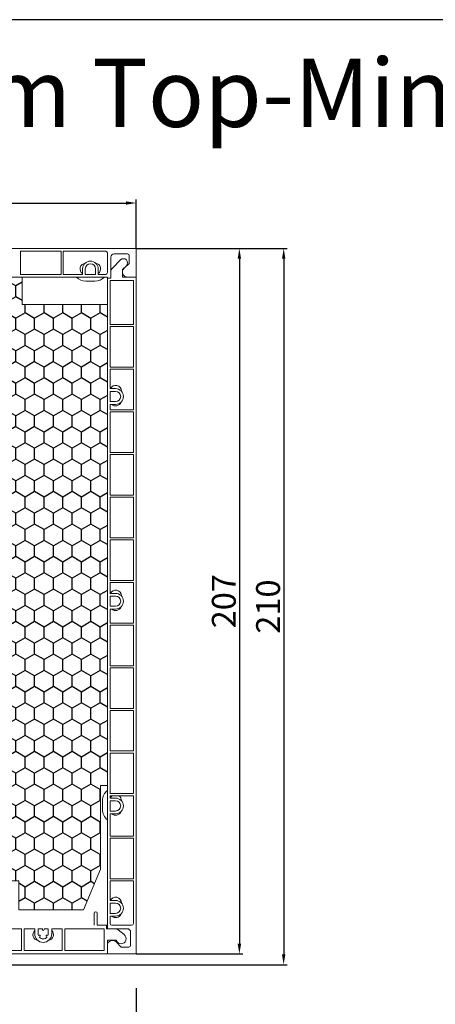
# Model space of a CAD drawing. Units: millimetres. Extents: x 17247 to 19604, y 14308 to 17906.
# Drawn here: x 17476 to 17598, y 15059 to 15348 of the extents above; entities that cross this region are included whole.
import ezdxf

# ---------------------------------------------------------------- set-up
doc = ezdxf.new("R2010")
doc.units = ezdxf.units.MM
doc.layers.add('AM_8', color=1, linetype='Continuous', lineweight=25)
doc.layers.add('Sichtbare Kanten(DIN)', color=7, linetype='Continuous', lineweight=18)
doc.styles.add('ARIAL', font='arial.ttf')
doc.styles.add('arialn', font='ARIALN.TTF')
doc.styles.get("Standard").update_dxf_attribs({"font": 'arial.ttf'})
doc.dimstyles.new('ISO-25', dxfattribs={"dimtxt": 7, "dimasz": 2.5, "dimexe": 1.25, "dimexo": 10, "dimtad": 1, "dimdec": 0, "dimtxsty": 'Standard', "dimcen": 2.5, "dimadec": 0, "dimazin": 0, "dimtfac": 1, "dimtdec": 0, "dimtmove": 0, "dimatfit": 3, "dimfxl": 1, "dimarcsym": 0})
doc.dimstyles.get("Standard").update_dxf_attribs({"dimscale": 0, "dimtxt": 3.5, "dimasz": 3, "dimexe": 1, "dimexo": 0, "dimgap": 1.5, "dimtad": 1, "dimdec": 4, "dimdsep": 46, "dimtxsty": 'arialn', "dimcen": 1, "dimadec": 0, "dimazin": 0, "dimtfac": 1, "dimtdec": 4, "dimtmove": 2, "dimatfit": 3, "dimfxl": 1, "dimtolj": 1, "dimarcsym": 0})

# ---------------------------------------------------------------- blocks, each defined once
blk = doc.blocks.new('*D128')
at = {"color": 0, "lineweight": -2, "transparency": 16777216}
for p, q in [((17280.4, 15280.81), (17280.4, 15295.12)), ((17283.4, 15294.12), (17507.2, 15294.12)), ((17510.2, 15280.81), (17510.2, 15295.12))]:
    blk.add_line(p, q, dxfattribs=at)
at = {"color": 0, "transparency": 16777216}
for points in [[(17283.4, 15294.62), (17283.4, 15293.62), (17280.4, 15294.12)], [(17507.2, 15294.62), (17507.2, 15293.62), (17510.2, 15294.12)]]:
    blk.add_solid(points, dxfattribs=at)
at = {"layer": 'Defpoints', "color": 0, "transparency": 16777216}
for p in [(17510.2, 15294.12), (17280.4, 15280.81), (17510.2, 15280.81)]:
    blk.add_point(p, dxfattribs=at)
at = {"color": 0, "transparency": 16777216, "insert": (17390.36, 15298.69), "char_height": 7, "attachment_point": 5, "style": 'arialn'}
blk.add_mtext('\\A1;230', dxfattribs=at)
blk = doc.blocks.new('*D129')
at = {"color": 0, "lineweight": -2, "transparency": 16777216}
for p, q in [((17510.2, 15280.81), (17541.51, 15280.81)), ((17540.51, 15277.81), (17540.51, 15077.01)), ((17510.2, 15074.01), (17541.51, 15074.01))]:
    blk.add_line(p, q, dxfattribs=at)
at = {"color": 0, "transparency": 16777216}
for points in [[(17540.01, 15277.81), (17541.01, 15277.81), (17540.51, 15280.81)], [(17540.01, 15077.01), (17541.01, 15077.01), (17540.51, 15074.01)]]:
    blk.add_solid(points, dxfattribs=at)
at = {"layer": 'Defpoints', "color": 0, "transparency": 16777216}
for p in [(17510.2, 15280.81), (17510.2, 15074.01), (17540.51, 15074.01)]:
    blk.add_point(p, dxfattribs=at)
at = {"color": 0, "transparency": 16777216, "insert": (17535.94, 15177.41), "char_height": 7, "attachment_point": 5, "rotation": 90, "style": 'arialn'}
blk.add_mtext('\\A1;207', dxfattribs=at)
blk = doc.blocks.new('*D130')
at = {"color": 0, "lineweight": -2, "transparency": 16777216}
for p, q in [((17510.2, 15280.81), (17554.51, 15280.81)), ((17553.51, 15277.81), (17553.51, 15073.86)), ((17377.8, 15070.86), (17554.51, 15070.86))]:
    blk.add_line(p, q, dxfattribs=at)
at = {"color": 0, "transparency": 16777216}
for points in [[(17553.01, 15277.81), (17554.01, 15277.81), (17553.51, 15280.81)], [(17553.01, 15073.86), (17554.01, 15073.86), (17553.51, 15070.86)]]:
    blk.add_solid(points, dxfattribs=at)
at = {"layer": 'Defpoints', "color": 0, "transparency": 16777216}
for p in [(17510.2, 15280.81), (17377.8, 15070.86), (17553.51, 15070.86)]:
    blk.add_point(p, dxfattribs=at)
at = {"color": 0, "transparency": 16777216, "insert": (17548.93, 15175.83), "char_height": 7, "attachment_point": 5, "rotation": 90, "style": 'arialn'}
blk.add_mtext('\\A1;210', dxfattribs=at)
blk = doc.blocks.new('A$C174A6C91')
at = {"layer": 'AM_8'}
h = blk.add_hatch(dxfattribs=at)
h.set_pattern_fill('HONEY', color=256, angle=90, style=0)
h.set_pattern_definition([(90, (-62.1996, 655.3212), (-2.74963, 4.7625), [3.175, -6.35]), (210, (-62.1996, 655.3212), (-2.749631, -4.7625), [3.175, -6.35]), (150, (-62.1996, 655.3212), (-5.499261, 6e-07), [-6.35, 3.175])])
edge = h.paths.add_edge_path()
edge.add_line((201.06, 186.45), (201.06, 223.15))
edge.add_arc((120.81, 206.3), 82, 11.8584, 90)
edge.add_line((120.81, 288.3), (113.81, 288.3))
edge.add_line((113.81, 288.3), (113.81, 298.3))
edge.add_line((113.81, 298.3), (213.81, 298.3))
edge.add_line((213.81, 298.3), (213.81, 290.3))
edge.add_line((213.81, 290.3), (238.81, 290.3))
edge.add_line((238.81, 290.3), (238.81, 149.3))
edge.add_line((238.81, 149.3), (236.81, 149.3))
edge.add_line((236.81, 149.3), (236.81, 124.8))
edge.add_line((236.81, 124.8), (231.81, 112.8))
edge.add_line((231.81, 112.8), (212.81, 112.8))
edge.add_line((212.81, 112.8), (212.81, 121.3))
edge.add_line((212.81, 121.3), (138.81, 121.3))
edge.add_line((138.81, 121.3), (138.81, 123.3))
edge.add_arc((120.81, 203.3), 82, 282.6804, 348.1416)
at = {"layer": 'Sichtbare Kanten(DIN)'}
for p, q in [((48.81, 306.7), (247.21, 306.7)), ((247.21, 306.7), (247.21, 298.3)), ((225.21, 305.9), (213.31, 305.9)), ((213.31, 305.9), (213.31, 299.1)), ((225.21, 299.1), (225.21, 305.9)), ((238.31, 305.9), (225.81, 305.9)), ((225.81, 305.9), (225.81, 299.1)), ((238.81, 299.6), (238.81, 305.4)), ((239.81, 304.1), (239.81, 298.3)), ((240.25, 300.93), (242.66, 303.35)), ((244.71, 305.1), (240.81, 305.1)), ((245.21, 302.3), (245.21, 304.6)), ((231.51, 299.1), (231.51, 300.7)), ((232.31, 300.7), (232.31, 299.1)), ((235.31, 299.1), (235.31, 300.7)), ((236.11, 300.7), (236.11, 299.1)), ((244.36, 301.65), (243.21, 300.5)), ((243.21, 300.5), (243.21, 298.3)), ((243.69, 300.9), (245.21, 302.3)), ((49.11, 298.3), (238.81, 298.3)), ((213.31, 299.1), (225.21, 299.1)), ((225.81, 299.1), (231.51, 299.1)), ((232.31, 299.1), (235.31, 299.1)), ((236.11, 299.1), (238.31, 299.1)), ((238.81, 298), (238.81, 298.3)), ((238.81, 298), (239.81, 298)), ((238.81, 107.3), (238.81, 298)), ((246.41, 297.3), (239.61, 297.3)), ((239.61, 297.3), (239.61, 284.4)), ((239.81, 298), (239.81, 299.87)), ((243.21, 298.3), (247.21, 298.3)), ((247.21, 298.3), (244.71, 298.3)), ((246.41, 284.4), (246.41, 297.3)), ((247.21, 298.3), (247.21, 99.9)), ((232.51, 297.1), (232.81, 297.1)), ((232.81, 297.1), (234.81, 297.1)), ((235.11, 297.1), (234.81, 297.1)), ((239.61, 284.4), (246.41, 284.4)), ((246.41, 283.8), (239.61, 283.8)), ((239.61, 283.8), (239.61, 271.9)), ((246.41, 271.9), (246.41, 283.8)), ((239.61, 271.9), (246.41, 271.9)), ((246.41, 271.3), (239.61, 271.3)), ((239.61, 271.3), (239.61, 265.6)), ((246.41, 259.4), (246.41, 271.3)), ((239.61, 265.6), (241.21, 265.6)), ((241.21, 264.8), (239.61, 264.8)), ((239.61, 264.8), (239.61, 261.8)), ((242.91, 264.85), (242.91, 264.85)), ((239.61, 261.8), (241.21, 261.8)), ((239.61, 261), (239.61, 259.4)), ((241.21, 261), (239.61, 261)), ((239.61, 259.4), (246.41, 259.4)), ((246.41, 258.8), (239.61, 258.8)), ((239.61, 258.8), (239.61, 246.9)), ((246.41, 246.9), (246.41, 258.8)), ((239.61, 246.9), (246.41, 246.9)), ((246.41, 246.3), (239.61, 246.3)), ((239.61, 246.3), (239.61, 234.4)), ((246.41, 234.4), (246.41, 246.3)), ((239.61, 234.4), (246.41, 234.4)), ((246.41, 233.8), (239.61, 233.8)), ((239.61, 233.8), (239.61, 221.9)), ((246.41, 221.9), (246.41, 233.8)), ((239.61, 221.9), (246.41, 221.9)), ((246.41, 221.3), (239.61, 221.3)), ((239.61, 221.3), (239.61, 209.4)), ((246.41, 209.4), (246.41, 221.3)), ((239.61, 209.4), (246.41, 209.4)), ((246.41, 208.8), (239.61, 208.8)), ((239.61, 208.8), (239.61, 205.6)), ((246.41, 196.9), (246.41, 208.8)), ((239.61, 205.6), (241.21, 205.6)), ((241.21, 204.8), (239.61, 204.8)), ((239.61, 204.8), (239.61, 201.8)), ((242.91, 204.85), (242.91, 204.85)), ((239.61, 201.8), (241.21, 201.8)), ((239.61, 201), (239.61, 196.9)), ((241.21, 201), (239.61, 201)), ((239.61, 196.9), (246.41, 196.9)), ((246.41, 196.3), (239.61, 196.3)), ((239.61, 196.3), (239.61, 184.4)), ((246.41, 184.4), (246.41, 196.3)), ((239.61, 184.4), (246.41, 184.4)), ((246.41, 183.8), (239.61, 183.8)), ((239.61, 183.8), (239.61, 171.9)), ((246.41, 171.9), (246.41, 183.8)), ((239.61, 171.9), (246.41, 171.9)), ((246.41, 171.3), (239.61, 171.3)), ((239.61, 171.3), (239.61, 159.4)), ((246.41, 159.4), (246.41, 171.3)), ((239.61, 159.4), (246.41, 159.4)), ((246.41, 158.8), (239.61, 158.8)), ((239.61, 158.8), (239.61, 146.9)), ((246.41, 146.9), (246.41, 158.8)), ((237.36, 142.25), (237.36, 144.85)), ((239.61, 146.9), (246.41, 146.9)), ((246.41, 146.3), (239.61, 146.3)), ((239.61, 146.3), (239.61, 145.6)), ((239.61, 145.6), (241.21, 145.6)), ((241.21, 144.8), (239.61, 144.8)), ((239.61, 144.8), (239.61, 141.8)), ((242.91, 144.85), (242.91, 144.85)), ((246.41, 134.4), (246.41, 146.3)), ((239.61, 141.8), (241.21, 141.8)), ((241.21, 141), (239.61, 141)), ((239.61, 141), (239.61, 134.4)), ((239.61, 134.4), (246.41, 134.4)), ((246.41, 133.8), (239.61, 133.8)), ((239.61, 133.8), (239.61, 121.9)), ((246.41, 121.9), (246.41, 133.8)), ((239.61, 121.9), (246.41, 121.9)), ((246.41, 121.3), (239.61, 121.3)), ((239.61, 121.3), (239.61, 115.6)), ((246.41, 108.8), (246.41, 121.3)), ((239.61, 115.6), (241.21, 115.6)), ((241.21, 114.8), (239.61, 114.8)), ((239.61, 114.8), (239.61, 111.8)), ((242.91, 114.85), (242.91, 114.85)), ((234.91, 111.85), (234.91, 108.3)), ((235.81, 108.3), (235.81, 111.85)), ((239.61, 111.8), (241.21, 111.8)), ((239.61, 111), (239.61, 108.8)), ((241.21, 111), (239.61, 111)), ((202.51, 107.3), (213.61, 107.3)), ((213.61, 100.9), (213.61, 107.3)), ((214.41, 107.3), (217.46, 107.3)), ((214.41, 107.3), (214.41, 100.9)), ((217.46, 105.8), (217.46, 107.3)), ((218.46, 107.3), (219.71, 107.3)), ((218.46, 107.3), (218.46, 105.8)), ((218.66, 107.25), (219.71, 107.25)), ((219.71, 107.05), (219.71, 107.3)), ((220.21, 107.3), (221.46, 107.3)), ((220.21, 107.3), (220.21, 107.05)), ((220.21, 107.25), (221.26, 107.25)), ((221.46, 105.8), (221.46, 107.3)), ((222.46, 107.3), (225.51, 107.3)), ((222.46, 107.3), (222.46, 105.8)), ((225.51, 100.9), (225.51, 107.3)), ((226.31, 107.3), (237.81, 107.3)), ((226.31, 107.3), (226.31, 100.9)), ((238.51, 108.3), (235.81, 108.3)), ((237.81, 107.3), (237.81, 100.9)), ((238.51, 107.3), (238.51, 108.3)), ((238.51, 108.3), (238.81, 108.3)), ((241.02, 107.3), (238.51, 107.3)), ((244.61, 107.3), (238.81, 107.3)), ((240.11, 108.3), (245.91, 108.3)), ((243.73, 105.58), (241.94, 106.98)), ((218.55, 105.28), (218.75, 105.39)), ((219, 104.96), (218.8, 104.84)), ((221.11, 104.84), (220.92, 104.96)), ((221.17, 105.39), (221.36, 105.28)), ((238.81, 99.9), (238.81, 103.9)), ((238.81, 103.9), (241.39, 103.9)), ((245.61, 102.4), (245.61, 106.3)), ((238.81, 99.9), (238.81, 102.4)), ((241.41, 103.42), (242.81, 101.9)), ((242.81, 101.9), (245.11, 101.9)), ((238.81, 99.9), (95.31, 99.9)), ((213.61, 100.9), (202.51, 100.9)), ((225.51, 100.9), (214.41, 100.9)), ((237.81, 100.9), (226.31, 100.9)), ((247.21, 99.9), (238.81, 99.9))]:
    blk.add_line(p, q, dxfattribs=at)
blk.add_lwpolyline([(201.06, 186.45), (201.06, 223.15, 0.354814), (120.81, 288.3), (113.81, 288.3), (113.81, 298.3), (213.81, 298.3), (213.81, 290.3), (238.81, 290.3), (238.81, 149.3), (236.81, 149.3), (236.81, 124.8), (231.81, 112.8), (212.81, 112.8), (212.81, 121.3), (138.81, 121.3), (138.81, 123.3, 0.293658)], format="xyb", close=True, dxfattribs=at)
for centre, radius, start, end in [((238.31, 305.4), 0.5, 0, 90), ((240.81, 304.1), 1, 90, 180), ((243.51, 302.5), 1.2, 315.0733, 135.0733), ((244.71, 304.6), 0.5, 0, 90), ((232.51, 300.7), 1.7, 99.2437, 233.9681), ((233.81, 300.7), 2.3, 0, 180), ((233.81, 300.7), 1.5, 0, 180), ((235.11, 300.7), 1.7, 306.0319, 80.7563), ((241.31, 299.87), 1.5, 135.0733, 180), ((244.71, 299.8), 1.5, 132.6502, 270), ((232.51, 300.95), 3.85, 223.4966, 270), ((235.11, 300.95), 3.85, 270, 316.5034), ((238.31, 299.6), 0.5, 270, 0), ((241.21, 264.85), 1.7, 0, 153.821), ((241.21, 263.3), 2.3, 270, 90), ((241.21, 263.3), 1.5, 270, 90), ((241.21, 262.25), 1.7, 227.3321, 338.6881), ((241.21, 204.85), 1.7, 0, 153.821), ((241.21, 203.3), 2.3, 270, 90), ((241.21, 203.3), 1.5, 270, 90), ((241.21, 202.25), 1.7, 227.3321, 338.6881), ((241.21, 144.85), 3.85, 128.5631, 180), ((241.21, 144.85), 1.7, 121.467, 153.821), ((241.21, 143.3), 2.3, 270, 90), ((241.21, 143.3), 1.5, 270, 90), ((241.21, 144.85), 1.7, 0, 58.533), ((241.21, 142.25), 3.85, 180, 231.4369), ((241.21, 142.25), 1.7, 227.3321, 338.6881), ((241.21, 114.85), 1.7, 0, 153.821), ((241.21, 113.3), 2.3, 270, 90), ((241.21, 113.3), 1.5, 270, 90), ((235.36, 111.85), 0.45, 0, 180), ((241.21, 112.25), 1.7, 227.3321, 338.6881), ((218.66, 105.55), 1.7, 90, 96.7563), ((219.96, 107.05), 0.25, 180, 0), ((221.26, 105.55), 1.7, 83.2437, 90), ((240.11, 108.8), 0.5, 180, 270), ((241.02, 105.8), 1.5, 52, 90), ((244.61, 106.3), 1, 0, 90), ((245.91, 108.8), 0.5, 270, 0), ((218.66, 105.55), 1.7, 134.9009, 259.9606), ((219.96, 105.8), 2.5, 180, 0), ((219.96, 105.8), 1.5, 180, 200.4059), ((218.88, 105.18), 0.25, 300, 120), ((219.96, 105.8), 1.5, 219.5941, 320.4059), ((221.04, 105.18), 0.25, 60, 240), ((219.96, 105.8), 1.5, 339.5941, 0), ((221.26, 105.55), 1.7, 280.0394, 45.0991), ((240.31, 102.4), 1.5, 42.6502, 180), ((242.81, 104.4), 1.5, 199.4712, 52), ((245.11, 102.4), 0.5, 270, 0)]:
    blk.add_arc(centre, radius, start, end, dxfattribs=at)
blk = doc.blocks.new('*D210')
at = {"color": 0, "lineweight": -2, "transparency": 16777216}
for p, q in [((17510.2, 15064.01), (17510.2, 15046.97)), ((17392.3, 15031.86), (17392.3, 15049.47)), ((17394.8, 15048.22), (17507.7, 15048.22))]:
    blk.add_line(p, q, dxfattribs=at)
at = {"color": 0, "transparency": 16777216}
for points in [[(17394.8, 15048.64), (17394.8, 15047.8), (17392.3, 15048.22)], [(17507.7, 15048.64), (17507.7, 15047.8), (17510.2, 15048.22)]]:
    blk.add_solid(points, dxfattribs=at)
at = {"layer": 'Defpoints', "color": 0, "transparency": 16777216}
for p in [(17510.2, 15074.01), (17510.2, 15048.22), (17392.3, 15021.86)]:
    blk.add_point(p, dxfattribs=at)
at = {"color": 0, "transparency": 16777216, "insert": (17451.25, 15052.42), "char_height": 7, "attachment_point": 5}
blk.add_mtext('118', dxfattribs=at)

msp = doc.modelspace()

# ---------------------------------------------------------------- linework, layer by layer
at = {"color": 7}
msp.add_lwpolyline([(17247.4, 14307.86), (17947.4, 14307.86), (17947.4, 15347.86), (17247.4, 15347.86)], close=True, dxfattribs=at)

# ---------------------------------------------------------------- block references
msp.add_blockref('A$C174A6C91', (17262.99, 14974.11))

# ---------------------------------------------------------------- texts
at = {"color": 7, "style": 'ARIAL'}
msp.add_text('RAE 210mm Top-Mini Typ EnEv eckig', height=20, dxfattribs=at).set_placement((17339.16, 15316.42))

# ---------------------------------------------------------------- dimensions: what is measured, and where the dimension line sits
dim = msp.add_linear_dim(base=(17510.2, 15294.12), p1=(17280.4, 15280.81), p2=(17510.2, 15280.81), dimstyle='Standard', override={"dimscale": 1, "dimtxt": 7, "dimgap": 1, "dimdec": 0, "dimzin": 12, "dimtmove": 0})
dim.commit()
dim.dimension.update_dxf_attribs({"geometry": '*D128', "text_midpoint": (17390.36, 15294.12), "dimtype": 160})
for base, p2, picture, middle in [((17553.51, 15070.86), (17377.8, 15070.86), '*D130', (17548.93, 15175.83)), ((17540.51, 15074.01), (17510.2, 15074.01), '*D129', (17535.94, 15177.41))]:
    dim = msp.add_linear_dim(base=base, p1=(17510.2, 15280.81), p2=p2, angle=90, dimstyle='Standard', override={"dimscale": 1, "dimtxt": 7, "dimgap": 1, "dimdec": 0, "dimzin": 12})
    dim.commit()
    dim.dimension.update_dxf_attribs({"geometry": picture, "text_midpoint": middle})
dim = msp.add_linear_dim(base=(17510.2, 15048.22), p1=(17392.3, 15021.86), p2=(17510.2, 15074.01), dimstyle='ISO-25', override={"dimtxt": 7, "dimdec": 0})
dim.commit()
dim.dimension.update_dxf_attribs({"geometry": '*D210', "text_midpoint": (17451.25, 15052.42)})

doc.saveas('drawing.dxf')
